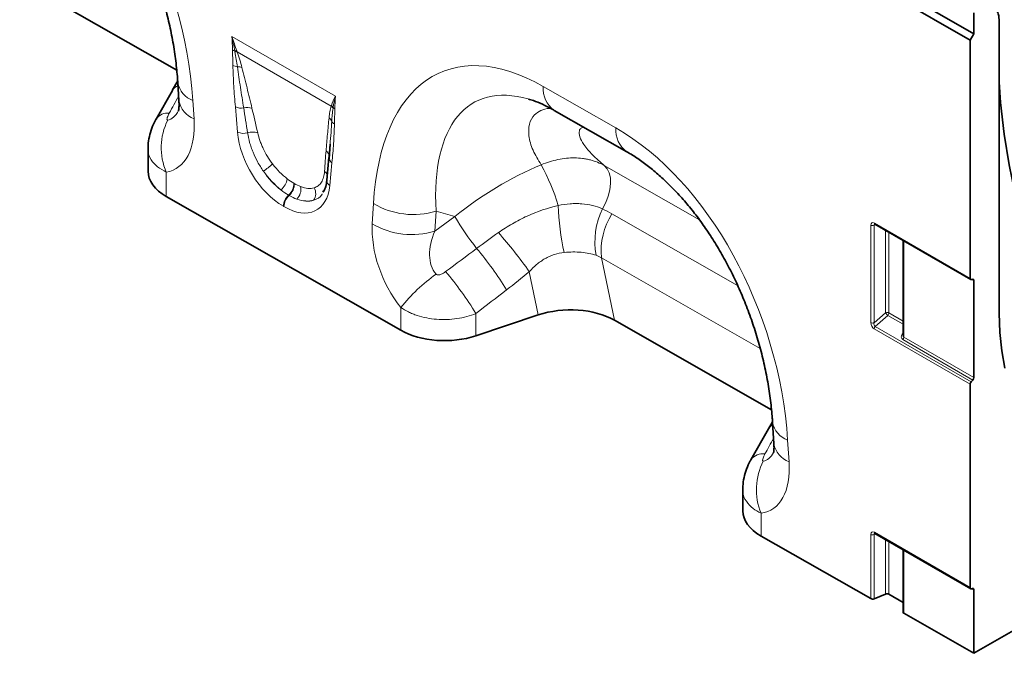
# Model space of a CAD drawing. Units: millimetres. Extents: x 15 to 416, y 5 to 292.
# Drawn here: x 349 to 387, y 162 to 186 of the extents above; entities that cross this region are included whole.
import ezdxf

# ---------------------------------------------------------------- set-up
doc = ezdxf.new("R2010")
doc.units = ezdxf.units.MM

msp = doc.modelspace()

# ---------------------------------------------------------------- linework, layer by layer
at = {"color": 7, "linetype": 'Continuous', "lineweight": 35}
for p, q in [((379.7297, 188.8791), (385.6694, 185.4502)), ((385.528, 185.2052), (379.5853, 188.6358)), ((348.9134, 187.5063), (354.9606, 184.0503)), ((385.6694, 186.2687), (385.6694, 185.4502)), ((386.6398, 186.0004), (386.6398, 174.685)), ((385.6694, 185.4502), (385.528, 185.2052)), ((385.528, 176.0266), (385.528, 185.2052)), ((354.999, 183.6378), (354.8034, 183.2907)), ((355.0034, 183.5732), (355.0471, 182.8751)), ((354.7972, 183.2755), (354.1659, 182.1633)), ((354.8049, 183.2899), (354.7971, 183.2754)), ((369.5042, 182.5039), (372.3037, 180.904)), ((354.1734, 182.1773), (354.1658, 182.1631)), ((353.8589, 181.0284), (353.8589, 180.1578)), ((360.8692, 181.1944), (360.8284, 180.6978)), ((360.8715, 181.1942), (360.8299, 180.6389)), ((360.8272, 180.688), (360.743, 179.8119)), ((363.592, 174.0243), (354.5619, 179.185)), ((360.6098, 179.3962), (360.5895, 179.3479)), ((381.856, 178.1126), (385.5487, 175.9808)), ((382.9417, 177.4858), (382.9417, 173.8257)), ((385.611, 175.9891), (385.5864, 175.9799)), ((385.6694, 172.2048), (385.6694, 175.9424)), ((368.8895, 174.6166), (366.4891, 173.8136)), ((371.8234, 174.4133), (377.8706, 170.9574)), ((404.7613, 172.5912), (385.6694, 161.5696)), ((385.528, 164.1051), (385.528, 171.943)), ((385.5688, 172.0406), (385.6286, 172.1073)), ((377.9133, 170.4803), (377.9654, 169.6488)), ((377.7574, 170.2241), (377.0762, 169.0252)), ((377.7656, 170.2392), (377.7573, 170.2239)), ((377.0839, 169.0396), (377.076, 169.025)), ((376.7689, 167.8886), (376.7689, 167.0648)), ((381.856, 166.1911), (385.5487, 164.0593)), ((381.696, 163.6779), (377.4719, 166.092)), ((382.9417, 165.5643), (382.9417, 163.1523)), ((381.8241, 163.6719), (382.2689, 163.8521)), ((385.611, 164.0676), (385.5864, 164.0584)), ((385.6694, 161.5696), (385.6694, 164.0209)), ((382.3969, 163.846), (382.9417, 163.5347)), ((385.6694, 161.5696), (382.971, 163.1118))]:
    msp.add_line(p, q, dxfattribs=at)
at = {"color": 8, "linetype": 'Continuous', "lineweight": 18}
for p, q in [((357.0878, 185.3517), (361.0754, 183.0497)), ((360.9141, 182.6677), (357.2935, 184.7578)), ((369.0823, 183.4239), (371.8818, 181.8241)), ((355.5853, 182.8817), (355.6289, 182.1836)), ((357.3048, 181.6618), (357.2207, 182.635)), ((360.9425, 180.4864), (360.8584, 179.6104)), ((371.4331, 180.376), (375.0941, 178.2837)), ((354.5619, 180.1207), (354.5619, 179.185)), ((359.4706, 179.695), (359.4919, 179.6827)), ((359.2928, 179.2219), (359.2715, 179.2342)), ((359.0923, 178.7936), (359.0709, 178.8059)), ((362.4956, 178.1308), (362.5406, 178.9068)), ((364.952, 178.6228), (364.9069, 177.8468)), ((364.9069, 177.8468), (365.68, 178.4092)), ((365.68, 178.4092), (364.952, 178.6228)), ((371.7267, 178.5154), (376.5685, 175.7483)), ((381.696, 174.3221), (381.696, 178.0779)), ((381.8977, 178.0885), (381.8241, 178.0715)), ((381.8241, 178.0715), (381.8241, 174.3156)), ((381.8353, 178.1584), (385.528, 176.0266)), ((382.2689, 174.699), (382.2689, 177.8742)), ((382.3969, 177.8003), (382.3969, 174.6925)), ((382.971, 177.4689), (382.971, 173.7626)), ((377.4365, 173.3279), (371.325, 176.8206)), ((371.325, 176.8206), (371.8234, 174.4133)), ((368.8895, 174.6166), (368.5443, 176.2845)), ((385.6694, 175.9424), (385.5973, 175.984)), ((363.592, 174.0243), (363.592, 174.9058)), ((366.4891, 174.6721), (366.4891, 173.8136)), ((381.8241, 174.3156), (382.2689, 174.699)), ((382.3561, 174.595), (381.8699, 174.1759)), ((382.9417, 174.2569), (382.3561, 174.595)), ((382.3969, 174.6925), (382.9417, 174.3781)), ((381.8699, 174.1759), (385.5688, 172.0406)), ((385.528, 171.943), (381.8291, 174.0783)), ((382.9078, 173.8758), (382.9417, 173.926)), ((382.971, 173.7626), (385.6694, 172.2048)), ((385.6286, 172.1073), (382.9302, 173.665)), ((378.4952, 169.7888), (378.5473, 168.9573)), ((377.4719, 166.9725), (377.4719, 166.092)), ((381.696, 163.6779), (381.696, 166.1564)), ((381.8977, 166.167), (381.8241, 166.15)), ((381.8241, 166.15), (381.8241, 163.6719)), ((381.8353, 166.2369), (385.528, 164.1051)), ((382.2689, 163.8521), (382.2689, 165.9527)), ((382.3969, 165.8788), (382.3969, 163.846)), ((382.971, 165.5474), (382.971, 163.1118)), ((385.6694, 164.0209), (385.5973, 164.0625))]:
    msp.add_line(p, q, dxfattribs=at)
at = {"color": 7, "linetype": 'Continuous', "lineweight": 35, "flags": 128}
for points in [[(390.3974, 172.7025), (389.8033, 173.4743), (389.2561, 174.3049), (388.7572, 175.1923), (388.3077, 176.1345), (387.9086, 177.1293), (387.5608, 178.1744), (387.2652, 179.2674), (387.0224, 180.4059), (386.8329, 181.5871), (386.6973, 182.8084), (386.6398, 183.5943)], [(360.8284, 180.6978), (360.8308, 180.7304), (360.8301, 180.7465)], [(385.528, 176.0266), (385.529, 176.0131), (385.5322, 176.0012), (385.5374, 175.9913), (385.5445, 175.9837), (385.5532, 175.9787), (385.5633, 175.9763), (385.5745, 175.9768), (385.5864, 175.9799)], [(385.611, 175.9891), (385.6229, 175.9923), (385.634, 175.9927), (385.6441, 175.9904), (385.6528, 175.9854), (385.6599, 175.9778), (385.6651, 175.9679), (385.6683, 175.956), (385.6694, 175.9424)], [(386.8654, 172.5588), (386.7403, 173.2313), (386.665, 173.9414), (386.6398, 174.685)], [(385.528, 164.1051), (385.529, 164.0916), (385.5322, 164.0797), (385.5374, 164.0698), (385.5445, 164.0622), (385.5532, 164.0572), (385.5633, 164.0548), (385.5745, 164.0553), (385.5864, 164.0584)], [(385.611, 164.0676), (385.6229, 164.0708), (385.634, 164.0712), (385.6441, 164.0689), (385.6528, 164.0639), (385.6599, 164.0563), (385.6651, 164.0464), (385.6683, 164.0345), (385.6694, 164.0209)]]:
    msp.add_lwpolyline(points, dxfattribs=at)
at = {"color": 8, "linetype": 'Continuous', "lineweight": 18, "flags": 128}
msp.add_lwpolyline([(371.4331, 180.376), (371.5432, 180.2551), (371.6218, 180.0954), (371.6659, 179.9027), (371.674, 179.6836), (371.6459, 179.446), (371.5826, 179.1983), (371.4862, 178.9493), (371.3602, 178.7077)], dxfattribs=at)
at = {"color": 8, "linetype": 'Continuous', "lineweight": 18}
for centre, radius, start, end in [((357.3277, 185.234), 0.4534, 241.12726, 252.99048), ((357.2091, 184.3968), 0.4038, 79.888, 92.00221), ((357.2253, 184.3549), 0.4086, 80.38267, 93.23985), ((357.3693, 184.6969), 0.5199, 242.15717, 262.51766), ((357.3271, 183.7114), 0.4707, 71.65585, 93.10326), ((355.8953, 183.7334), 0.9063, 190.23656, 249.99419), ((355.1417, 183.0781), 0.3979, 109.20453, 147.83812), ((370.1104, 183.3386), 1.0316, 175.25498, 234.00939), ((355.9387, 183.0349), 0.9059, 190.1579, 250.00176), ((357.4554, 183.22), 0.6303, 248.13626, 277.81618), ((357.6885, 182.036), 0.5786, 72.74626, 104.75633), ((360.6496, 182.384), 0.3879, 30.22607, 47.0025), ((360.6572, 182.4068), 0.3892, 31.51886, 47.1), ((361.2092, 182.825), 0.3077, 224.27828, 239.80513), ((354.6088, 181.8576), 0.5401, 83.20082, 143.70933), ((356.7246, 181.0647), 2.3598, 153.23927, 203.58236), ((360.6445, 181.9724), 0.3107, 21.11608, 53.2237), ((361.1597, 182.2028), 0.2546, 207.7369, 241.11908), ((372.9107, 181.7388), 1.0324, 175.26578, 233.87175), ((357.5458, 182.2785), 0.6621, 248.66211, 282.933), ((357.8936, 181.0611), 0.606, 71.92691, 109.2372), ((360.5496, 180.7109), 0.2827, 7.24216, 54.73298), ((361.0791, 180.7051), 0.2578, 194.83332, 238.01643), ((355.9234, 183.4826), 4.0903, 305.57223, 311.91067), ((360.9344, 176.0965), 9.1477, 17.43829, 28.09751), ((358.5076, 179.9954), 0.7273, 309.83565, 349.39564), ((360.4889, 179.9137), 0.2901, 19.62226, 55.1306), ((360.9758, 179.8114), 0.2328, 179.86138, 239.69832), ((358.8627, 179.6843), 0.608, 312.2508, 1.01635), ((358.884, 179.6719), 0.608, 312.2508, 1.01635), ((359.2052, 179.4625), 0.5401, 315.20682, 11.00209), ((359.8807, 179.2926), 0.4343, 324.52728, 31.0622), ((359.6968, 178.7739), 0.6267, 132.73734, 177.07361), ((359.7181, 178.7616), 0.6267, 132.73734, 177.07361), ((364.0661, 181.4805), 2.9919, 239.3444, 287.22261), ((378.774, 179.0597), 9.115, 181.39436, 192.91363), ((373.9895, 177.4423), 2.918, 154.30017, 190.38547), ((374.3577, 183.4015), 10.0113, 209.91179, 218.42657), ((373.9648, 177.09), 2.6535, 147.5079, 185.82758), ((364.0211, 180.7045), 2.9919, 239.3444, 287.22261), ((381.7673, 178.2172), 0.1564, 242.91122, 291.30612), ((381.8853, 178.1534), 0.0502, 174.33758, 234.35024), ((353.6621, 165.7262), 18.2471, 35.35411, 41.3812), ((356.3591, 168.6178), 13.283, 31.6285, 40.13199), ((369.1019, 170.428), 7.1, 125.76765, 140.89963), ((355.1718, 167.7086), 13.288, 31.60412, 40.21162), ((382.3257, 174.5533), 0.1564, 62.91122, 111.30612), ((382.6578, 174.9365), 0.4557, 211.41311, 228.54847), ((382.2419, 174.7001), 0.1553, 317.38026, 357.20823), ((381.7673, 174.4614), 0.1564, 242.91122, 291.30612), ((381.9842, 174.0707), 0.1553, 137.38026, 177.20823), ((382.9438, 173.9651), 0.0963, 248.0056, 268.74031), ((382.8159, 173.7701), 0.1553, 317.38026, 357.20823), ((378.0795, 170.0509), 0.3661, 115.89982, 149.03482), ((378.8053, 170.6404), 0.9063, 190.23656, 249.99419), ((378.8571, 169.8085), 0.9059, 190.1579, 250.00176), ((377.5349, 168.6984), 0.5655, 81.35656, 142.8901), ((379.6835, 167.885), 2.3925, 152.65508, 202.42126), ((381.7673, 166.2957), 0.1564, 242.91122, 291.30612), ((381.8853, 166.2319), 0.0502, 174.33758, 234.35024)]:
    msp.add_arc(centre, radius, start, end, dxfattribs=at)
at = {"color": 7, "linetype": 'Continuous', "lineweight": 35}
for centre, start, end in [((385.5143, 172.2124), 317.38026, 357.20823), ((385.683, 171.9354), 137.38026, 177.20823)]:
    msp.add_arc(centre, 0.1553, start, end, dxfattribs=at)
at = {"color": 8, "linetype": 'Continuous', "lineweight": 18}
for centre, major_axis, ratio, start_param, end_param in [((348.0904, 185.0538), (-3.641, 10.5027), 0.6268847, 4.2948973, 5.6606135), ((370.0538, 172.5018), (-4.9248, 11.4687), 0.497231, 5.700134, 7.0658502), ((371.468, 173.3182), (-5.0024, 9.5171), 0.4413744, 5.8828306, 7.0520751), ((327.6281, 135.1301), (52.9437, 94.9864), 0.0065005, 5.2368217, 5.2448219), ((354.3912, 184.6723), (-0.1941, 2.549), 0.3747158, 3.1754755, 3.6591904), ((357.8662, 178.6038), (-0.8712, 6.531), 0.0392615, 5.1894799, 5.3647101), ((358.1476, 178.7996), (-1.1793, 6.3726), 0.0772502, 5.1595232, 5.3347535), ((352.977, 183.8559), (-1.9157, 3.6239), 0.5093527, 2.9758514, 3.9875422), ((371.0004, 171.9608), (-3.641, 10.5027), 0.6268847, 4.2948973, 5.6606135), ((359.1857, 180.9376), (-1.2859, 2.2603), 0.6135319, 0.9276343, 2.3331657), ((361.144, 177.0698), (-0.02, 5.7062), 0.0996463, 0.8246661, 0.9998964), ((359.4686, 181.1008), (-1.0712, 1.9224), 0.6764728, 1.6884166, 2.1543334), ((359.1007, 180.8794), (-1.2487, 1.815), 0.4856134, 1.6361922, 2.102109), ((359.3821, 181.0752), (-1.0499, 1.467), 0.5335556, 1.6233575, 2.0892743), ((370.1427, 173.707), (7.6911, 5.4399), 0.6843942, 1.253627, 1.669477), ((358.9775, 181.0578), (-1.3698, 2.4), 0.5433152, 2.3923153, 3.7978467), ((359.3168, 181.1129), (-1.0796, 1.5276), 0.4962611, 2.5058843, 2.9718011), ((359.2603, 181.2211), (-1.0456, 2.1507), 0.5325504, 2.6149249, 3.0808417), ((359.0355, 180.917), (-1.3998, 1.7725), 0.5072758, 2.4806345, 2.9465513), ((365.0357, 176.8292), (-1.5435, 3.1175), 0.6495518, 0.8509074, 1.8874216), ((381.8396, 177.99), (-0.1031, 0.1785), 0.5602261, 5.5129429, 7.0535809), ((381.9103, 178.0308), (-0.0773, 0.0804), 0.5065603, 5.9736061, 6.9288956), ((366.4499, 177.6456), (1.3997, 1.5591), 0.6746939, 2.0048644, 3.0413786), ((314.9192, 140.1557), (105.3646, 77.9095), 0.0079093, 5.2052957, 5.2182609), ((315.9192, 139.1558), (104.4034, 78.9446), 0.0188145, 5.2037502, 5.2167155), ((381.8396, 174.2524), (-0.0872, 0.1851), 0.616456, 0.9182897, 2.4156331), ((381.9103, 174.2932), (0.0374, 0.1184), 0.7171828, 1.6078274, 3.1051708), ((383.0716, 173.8228), (0.1797, 0.1226), 0.7151522, 2.0767705, 3.4730339), ((383.0417, 173.8795), (0.072, 0.1162), 0.5970884, 2.3749225, 3.1603207), ((352.9822, 126.1384), (50.6647, 91.0504), 0.0061445, 5.2091496, 5.2166715), ((377.42, 171.3763), (-0.1247, 2.3933), 0.3613728, 3.1573474, 3.6655857), ((376.0058, 170.5599), (-1.8359, 3.4729), 0.5093527, 2.9503008, 3.9875422), ((381.8396, 166.0685), (-0.1031, 0.1785), 0.5602261, 5.5129429, 7.0535809), ((381.9103, 166.1093), (-0.0773, 0.0804), 0.5065603, 5.9736061, 6.9288956)]:
    msp.add_ellipse(centre, major_axis=major_axis, ratio=ratio, start_param=start_param, end_param=end_param, dxfattribs=at)
at = {"color": 7, "linetype": 'Continuous', "lineweight": 35}
for centre, major_axis, ratio, start_param, end_param in [((385.9325, 185.5915), (0.5003, 0.8666), 0.576986, 5.4980486, 6.2834468), ((356.2589, 180.1647), (2.4, 0.0104), 0.5743849, 3.1391106, 3.9245087), ((370.0877, 173.4256), (2.4284, 0.04), 0.5700354, 0.7651789, 2.0773744), ((365.2891, 175.004), (2.4, 0.0104), 0.5743849, 3.9245087, 5.2335057), ((379.1689, 167.0717), (2.4, 0.0104), 0.5743849, 3.1391106, 3.9245087), ((382.3262, 163.8052), (0.1, 0.0004), 0.5743849, 0.7829161, 2.1791795), ((381.7667, 163.7188), (0.1, 0.0004), 0.5743849, 3.9245087, 5.3207721), ((383.0417, 163.1526), (0.1, 0.0004), 0.5743849, 3.1391106, 3.9245087)]:
    msp.add_ellipse(centre, major_axis=major_axis, ratio=ratio, start_param=start_param, end_param=end_param, dxfattribs=at)
for points, knots in [([(349.3937, 193.997), (349.4638, 193.9558), (349.6691, 193.8354), (350.0167, 193.6002), (350.4336, 193.2769), (350.8489, 192.91), (351.2592, 192.5016), (351.6618, 192.053), (352.0538, 191.5661), (352.4327, 191.0424), (352.7958, 190.4842), (353.1405, 189.8935), (353.4643, 189.2731), (353.7645, 188.6258), (354.0385, 187.9551), (354.2837, 187.2647), (354.4979, 186.559), (354.6786, 185.8427), (354.824, 185.121), (354.9304, 184.4113), (354.9819, 183.8975), (355, 183.6241), (355.0034, 183.5732)], [0, 0, 0, 0, 0.0248249, 0.0726454, 0.1200209, 0.1672328, 0.214558, 0.2621967, 0.3103983, 0.3593889, 0.4093723, 0.4605288, 0.513013, 0.5669519, 0.6224414, 0.6795443, 0.7382881, 0.7986631, 0.8606222, 0.9240812, 0.985872, 1, 1, 1, 1]), ([(355.0471, 182.8751), (355.0489, 182.8346), (355.054, 182.7245), (355.0469, 182.5873), (355.0294, 182.4883), (355.0263, 182.4798), (355.0248, 182.4759)], [0, 0, 0, 0, 0.1736702, 0.4713306, 0.752368, 1, 1, 1, 1]), ([(368.507, 182.9366), (368.57, 182.9189), (368.7372, 182.8721), (369.0402, 182.7466), (369.315, 182.6106), (369.4705, 182.5229), (369.5042, 182.5039)], [0, 0, 0, 0, 0.2147545, 0.5703342, 0.9067849, 1, 1, 1, 1]), ([(354.1763, 182.1769), (354.1663, 182.1609), (354.0951, 182.0478), (353.9986, 181.8195), (353.9026, 181.4952), (353.8584, 181.2284), (353.8636, 181.0728), (353.8651, 181.0285)], [0, 0, 0, 0, 0.04682999, 0.33237542, 0.61341548, 0.88993147, 1, 1, 1, 1]), ([(372.3037, 180.904), (372.3738, 180.8629), (372.5791, 180.7424), (372.9267, 180.5072), (373.3436, 180.1839), (373.7589, 179.817), (374.1692, 179.4086), (374.5718, 178.96), (374.9638, 178.4731), (375.3427, 177.9495), (375.7058, 177.3912), (376.0505, 176.8005), (376.3743, 176.1801), (376.6744, 175.5328), (376.9484, 174.8621), (377.1937, 174.1717), (377.4078, 173.466), (377.5886, 172.7498), (377.734, 172.028), (377.8404, 171.3183), (377.8919, 170.8046), (377.91, 170.5311), (377.9133, 170.4803)], [0, 0, 0, 0, 0.0248249, 0.0726454, 0.1200209, 0.1672328, 0.214558, 0.2621967, 0.3103983, 0.3593889, 0.4093723, 0.4605288, 0.513013, 0.5669519, 0.6224414, 0.6795443, 0.7382881, 0.7986631, 0.8606222, 0.9240812, 0.985872, 1, 1, 1, 1]), ([(360.743, 179.8119), (360.7378, 179.7687), (360.7227, 179.6444), (360.6772, 179.4767), (360.6264, 179.3864), (360.6029, 179.3445)], [0, 0, 0, 0, 0.2223302, 0.6395699, 1, 1, 1, 1]), ([(381.8439, 178.1183), (381.8435, 178.1184), (381.8425, 178.1187), (381.8508, 178.1149), (381.856, 178.1126)], [0, 0, 0, 0, 0.3650638, 1, 1, 1, 1]), ([(377.9001, 170.4781), (377.8819, 170.445), (377.8375, 170.3641), (377.7919, 170.2861), (377.7649, 170.2401)], [0, 0, 0, 0, 0.40962301, 1, 1, 1, 1]), ([(377.9654, 169.6488), (377.9671, 169.6106), (377.9718, 169.5073), (377.9651, 169.3828), (377.95, 169.3024), (377.9496, 169.3022), (377.9495, 169.3022)], [0, 0, 0, 0, 0.1854839, 0.501582, 0.8007083, 1, 1, 1, 1]), ([(377.0869, 169.0389), (377.0763, 169.0223), (377.0038, 168.9076), (376.9067, 168.6763), (376.8109, 168.3487), (376.7677, 168.0828), (376.7734, 167.9295), (376.7749, 167.8884)], [0, 0, 0, 0, 0.048919, 0.3366521, 0.6194803, 0.8980928, 1, 1, 1, 1]), ([(381.8439, 166.1968), (381.8435, 166.1969), (381.8425, 166.1972), (381.8508, 166.1934), (381.856, 166.1911)], [0, 0, 0, 0, 0.3650638, 1, 1, 1, 1])]:
    msp.add_open_spline(points, degree=3, knots=knots, dxfattribs=at)
at = {"color": 8, "linetype": 'Continuous', "lineweight": 18}
for points in [[(357.1087, 184.837), (357.1065, 185.006), (357.1003, 185.1773), (357.0878, 185.3517)], [(357.28, 184.7944), (357.2143, 184.9753), (357.1505, 185.1616), (357.0878, 185.3517)], [(357.195, 184.8004), (357.1605, 184.9804), (357.1253, 185.1643), (357.0878, 185.3517)], [(357.2022, 184.7629), (357.1997, 184.7754), (357.1973, 184.7879), (357.195, 184.8004)], [(357.28, 184.7944), (357.2845, 184.7822), (357.289, 184.77), (357.2935, 184.7578)], [(360.9221, 182.6919), (360.9615, 182.8121), (361.0127, 182.932), (361.0754, 183.0497)], [(360.9889, 182.6102), (361.0094, 182.7586), (361.0379, 182.9056), (361.0754, 183.0497)], [(361.0545, 182.5591), (361.0566, 182.7257), (361.0629, 182.8898), (361.0754, 183.0497)], [(360.9141, 182.6677), (360.9168, 182.6757), (360.9194, 182.6838), (360.9221, 182.6919)], [(360.9889, 182.6102), (360.9876, 182.5999), (360.9861, 182.5896), (360.9847, 182.5793)], [(359.2225, 179.8616), (359.3053, 179.7981), (359.388, 179.7427), (359.4706, 179.695)], [(359.2715, 179.2342), (359.1717, 179.2918), (359.0724, 179.3593), (358.9735, 179.4369)], [(359.4919, 179.6827), (359.5745, 179.635), (359.6557, 179.5958), (359.7354, 179.5655)], [(359.5885, 179.0819), (359.4912, 179.1175), (359.3926, 179.1643), (359.2928, 179.2219)], [(371.3602, 178.7077), (371.4848, 178.6479), (371.6069, 178.5838), (371.7267, 178.5154)], [(366.5148, 177.1794), (366.7908, 177.3858), (367.0706, 177.5887), (367.3534, 177.7887)], [(371.325, 176.8206), (371.259, 176.8605), (371.1904, 176.8923), (371.1193, 176.9163)], [(368.5443, 176.2845), (368.2564, 176.0449), (367.9644, 175.8116), (367.6692, 175.5835)]]:
    msp.add_open_spline(points, degree=3, dxfattribs=at)
for points, knots in [([(357.1265, 184.2372), (357.1247, 184.3365), (357.1215, 184.4366), (357.1144, 184.6372), (357.11, 184.7379), (357.1087, 184.837)], [0, 0, 0, 0, 0.5, 0.5, 1, 1, 1, 1]), ([(357.3016, 184.1815), (357.2883, 184.277), (357.2732, 184.3732), (357.2398, 184.5671), (357.2214, 184.6648), (357.2022, 184.7629)], [0, 0, 0, 0, 0.5, 0.5, 1, 1, 1, 1]), ([(357.2935, 184.7578), (357.3301, 184.6562), (357.3629, 184.5554), (357.4231, 184.3556), (357.4504, 184.2565), (357.4752, 184.1582)], [0, 0, 0, 0, 0.5, 0.5, 1, 1, 1, 1]), ([(357.2207, 182.635), (357.1972, 182.9058), (357.1767, 183.1753), (357.1439, 183.7103), (357.1311, 183.9758), (357.1265, 184.2372)], [0, 0, 0, 0, 0.5, 0.5, 1, 1, 1, 1]), ([(357.5411, 182.5955), (357.4977, 182.8613), (357.4558, 183.1265), (357.3755, 183.6554), (357.3371, 183.9191), (357.3016, 184.1815)], [0, 0, 0, 0, 0.5, 0.5, 1, 1, 1, 1]), ([(357.4752, 184.1582), (357.5414, 183.8959), (357.6056, 183.6342), (357.7332, 183.1113), (357.7966, 182.8499), (357.8601, 182.5886)], [0, 0, 0, 0, 0.5, 0.5, 1, 1, 1, 1]), ([(360.8305, 182.2213), (360.8387, 182.3006), (360.8495, 182.3777), (360.8769, 182.5269), (360.8934, 182.599), (360.9141, 182.6677)], [0, 0, 0, 0, 0.5, 0.5, 1, 1, 1, 1]), ([(360.9847, 182.5793), (360.9735, 182.4988), (360.9632, 182.4177), (360.9461, 182.2529), (360.9393, 182.1693), (360.9344, 182.0843)], [0, 0, 0, 0, 0.5, 0.5, 1, 1, 1, 1]), ([(361.0545, 182.5591), (361.0532, 182.4615), (361.0488, 182.3659), (361.0416, 182.1736), (361.0385, 182.0772), (361.0367, 181.9799)], [0, 0, 0, 0, 0.5, 0.5, 1, 1, 1, 1]), ([(369.004, 180.4048), (368.8871, 180.5934), (368.6514, 180.9737), (368.5036, 181.5136), (368.521, 181.9856), (368.6941, 182.316), (368.9809, 182.5032), (369.2022, 182.5807), (369.3575, 182.5751), (369.3751, 182.5744)], [0, 0, 0, 0, 0.1897985, 0.382607, 0.5577979, 0.7374544, 0.85954, 0.9840696, 1, 1, 1, 1]), ([(354.6727, 182.3939), (354.6575, 182.3665), (354.6436, 182.3391), (354.6189, 182.2849), (354.6081, 182.2581), (354.592, 182.2065), (354.5863, 182.1815), (354.5873, 182.15), (354.5894, 182.1408), (354.5993, 182.1283), (354.6072, 182.1255), (354.6176, 182.1273)], [0, 0, 0, 0, 0.25, 0.25, 0.5, 0.5, 0.75, 0.75, 0.875, 0.875, 1, 1, 1, 1]), ([(360.7129, 180.9417), (360.7318, 181.1555), (360.7506, 181.3694), (360.7892, 181.7964), (360.8088, 182.0097), (360.8305, 182.2213)], [0, 0, 0, 0, 0.5, 0.5, 1, 1, 1, 1]), ([(360.9344, 182.0843), (360.9258, 181.9404), (360.9079, 181.641), (360.8824, 181.347), (360.8692, 181.1944)], [0, 0, 0, 0, 0.4805494, 1, 1, 1, 1]), ([(361.0367, 181.9799), (361.0321, 181.7239), (361.0193, 181.4729), (360.9864, 180.976), (360.9659, 180.7302), (360.9425, 180.4864)], [0, 0, 0, 0, 0.5, 0.5, 1, 1, 1, 1]), ([(370.6425, 181.8534), (370.6071, 181.8447), (370.5173, 181.8227), (370.449, 181.7019), (370.4683, 181.4893), (370.6424, 181.1648), (370.9557, 180.7856), (371.2739, 180.5126), (371.4331, 180.376)], [0, 0, 0, 0, 0.0749758, 0.1903526, 0.3702288, 0.5505622, 0.7751412, 1, 1, 1, 1]), ([(358.3028, 180.1556), (358.2621, 180.2137), (358.2229, 180.2732), (358.1482, 180.3935), (358.1129, 180.4543), (358.0124, 180.6382), (357.9529, 180.763), (357.8749, 180.9537), (357.851, 181.0174), (357.8079, 181.1432), (357.7886, 181.2057), (357.737, 181.3914), (357.7112, 181.5133), (357.6939, 181.6332)], [0, 0, 0, 0, 0.125, 0.125, 0.25, 0.25, 0.5, 0.5, 0.625, 0.625, 0.75, 0.75, 1, 1, 1, 1]), ([(358.0816, 181.6372), (358.1034, 181.5394), (358.1319, 181.4403), (358.1845, 181.2895), (358.2038, 181.2389), (358.2457, 181.1369), (358.2685, 181.0854), (358.3419, 180.9309), (358.3966, 180.8297), (358.5174, 180.631), (358.5841, 180.5328), (358.6556, 180.4387)], [0, 0, 0, 0, 0.25, 0.25, 0.375, 0.375, 0.5, 0.5, 0.75, 0.75, 1, 1, 1, 1]), ([(354.5619, 180.1207), (354.4421, 180.1845), (354.195, 180.3162), (353.9599, 180.6037), (353.8394, 180.8512), (353.8693, 181.0038), (353.8742, 181.0287)], [0, 0, 0, 0, 0.2875861, 0.5933197, 0.9335057, 1, 1, 1, 1]), ([(369.004, 180.4048), (369.216, 180.4946), (369.4302, 180.5619), (369.755, 180.6293), (369.864, 180.646), (370.0781, 180.6674), (370.1838, 180.6721), (370.3927, 180.6698), (370.4958, 180.6628), (370.6485, 180.6431), (370.6992, 180.635), (370.7984, 180.616), (370.8472, 180.6051), (371.0873, 180.5432), (371.2667, 180.4712), (371.4331, 180.376)], [0, 0, 0, 0, 0.25, 0.25, 0.375, 0.375, 0.5, 0.5, 0.625, 0.625, 0.6875, 0.6875, 0.75, 0.75, 1, 1, 1, 1]), ([(360.2527, 179.5166), (360.3136, 179.5343), (360.3677, 179.5619), (360.4392, 179.6171), (360.4614, 179.6378), (360.5025, 179.684), (360.5215, 179.7095), (360.5724, 179.7915), (360.5988, 179.8538), (360.6376, 179.9926), (360.6498, 180.0695), (360.6548, 180.1517)], [0, 0, 0, 0, 0.25, 0.25, 0.375, 0.375, 0.5, 0.5, 0.75, 0.75, 1, 1, 1, 1]), ([(360.5625, 179.2833), (360.5615, 179.2809), (360.5022, 179.1375), (360.3671, 179.0886), (360.2344, 179.0406)], [0, 0, 0, 0, 0.0169291, 1, 1, 1, 1]), ([(367.3534, 177.7887), (367.5277, 177.912), (367.707, 178.0272), (367.9838, 178.1872), (368.0774, 178.2384), (368.2671, 178.3364), (368.3636, 178.3833), (368.8488, 178.6047), (369.2493, 178.7414), (369.6616, 178.8379)], [0, 0, 0, 0, 0.25, 0.25, 0.375, 0.375, 0.5, 0.5, 1, 1, 1, 1]), ([(369.6616, 178.8379), (369.8156, 178.8688), (369.9675, 178.8899), (370.1926, 178.9061), (370.2671, 178.909), (370.4153, 178.9094), (370.4892, 178.9069), (370.7076, 178.891), (370.8471, 178.8695), (371.114, 178.8047), (371.2417, 178.7612), (371.3602, 178.7077)], [0, 0, 0, 0, 0.25, 0.25, 0.375, 0.375, 0.5, 0.5, 0.75, 0.75, 1, 1, 1, 1]), ([(369.8895, 177.0226), (369.7597, 177.0092), (369.6329, 176.9829), (369.4479, 176.9239), (369.387, 176.9009), (369.2671, 176.8485), (369.2078, 176.8188), (369.0926, 176.7538), (369.0366, 176.7184), (368.9287, 176.6431), (368.8766, 176.6031), (368.7257, 176.4768), (368.6321, 176.3842), (368.5443, 176.2845)], [0, 0, 0, 0, 0.25, 0.25, 0.375, 0.375, 0.5, 0.5, 0.625, 0.625, 0.75, 0.75, 1, 1, 1, 1]), ([(371.1193, 176.9163), (370.9424, 176.9761), (370.7493, 177.0153), (370.4362, 177.0417), (370.3293, 177.0449), (370.1124, 177.0412), (370.002, 177.0342), (369.8895, 177.0226)], [0, 0, 0, 0, 0.5, 0.5, 0.75, 0.75, 1, 1, 1, 1]), ([(364.952, 176.1889), (364.9628, 176.1759), (364.9778, 176.1672), (365.0107, 176.1583), (365.0281, 176.1578), (365.0791, 176.1621), (365.112, 176.1723), (365.1753, 176.1979), (365.2056, 176.2136), (365.2641, 176.2482), (365.2922, 176.2672), (365.3194, 176.2875)], [0, 0, 0, 0, 0.125, 0.125, 0.25, 0.25, 0.5, 0.5, 0.75, 0.75, 1, 1, 1, 1]), ([(366.4891, 174.6721), (366.3752, 174.6258), (366.257, 174.5862), (366.0119, 174.52), (365.8847, 174.4936), (365.6283, 174.4554), (365.4977, 174.4434), (365.2347, 174.4341), (365.1041, 174.4369), (364.8448, 174.4572), (364.7152, 174.475), (364.4651, 174.5245), (364.3439, 174.5563), (364.168, 174.6145), (364.1101, 174.6358), (363.9976, 174.6815), (363.9431, 174.7059), (363.7842, 174.7837), (363.6848, 174.8417), (363.592, 174.9058)], [0, 0, 0, 0, 0.125, 0.125, 0.25, 0.25, 0.375, 0.375, 0.5, 0.5, 0.625, 0.625, 0.75, 0.75, 0.8125, 0.8125, 0.875, 0.875, 1, 1, 1, 1]), ([(377.6199, 169.2575), (377.6048, 169.2303), (377.591, 169.2032), (377.5661, 169.1492), (377.5552, 169.1225), (377.5382, 169.0705), (377.5318, 169.0451), (377.531, 169.012), (377.5323, 169.0019), (377.5407, 168.9872), (377.5481, 168.983), (377.5583, 168.984)], [0, 0, 0, 0, 0.25, 0.25, 0.5, 0.5, 0.75, 0.75, 0.875, 0.875, 1, 1, 1, 1]), ([(377.4719, 166.9725), (377.3633, 167.0304), (377.1246, 167.1578), (376.8821, 167.4384), (376.7514, 167.696), (376.7816, 167.8577), (376.7874, 167.8888)], [0, 0, 0, 0, 0.2593014, 0.5701717, 0.9175697, 1, 1, 1, 1])]:
    msp.add_open_spline(points, degree=3, knots=knots, dxfattribs=at)

doc.saveas('drawing.dxf')
